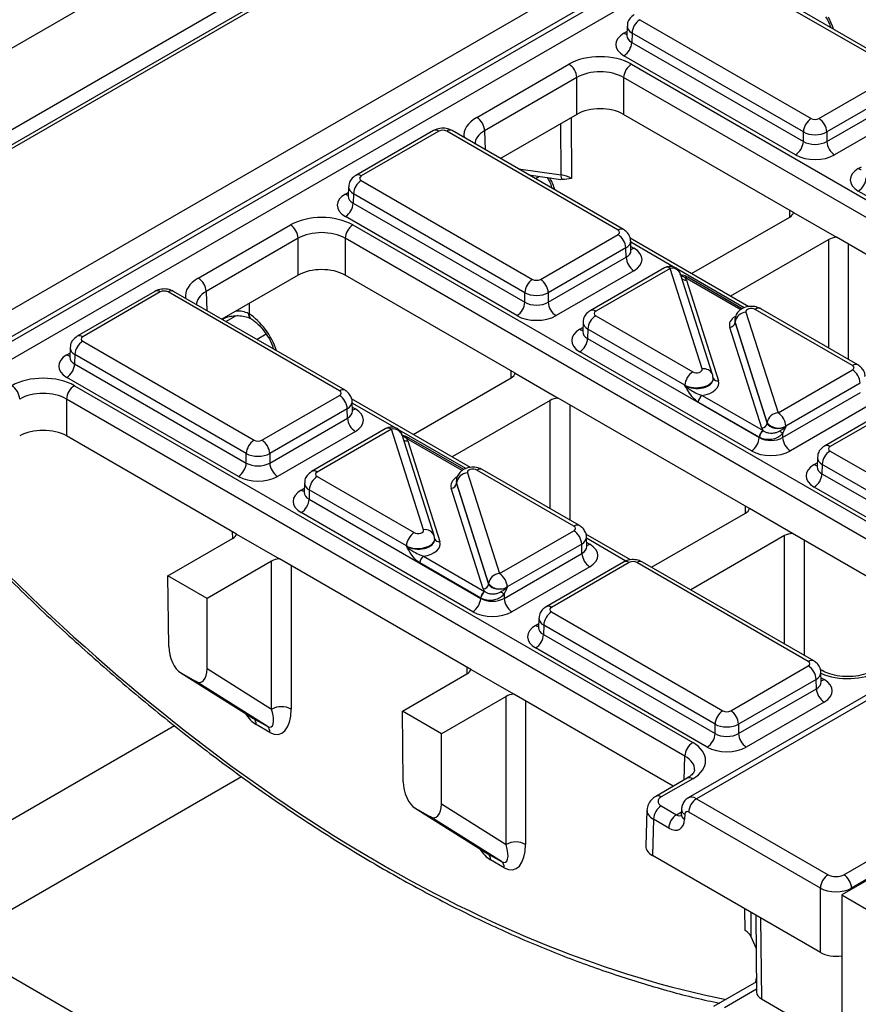
# Model space of a CAD drawing. Units: millimetres. Extents: x -121 to 664, y -32 to 370.
# Drawn here: x 245 to 261, y 80 to 98 of the extents above; entities that cross this region are included whole.
import ezdxf

# ---------------------------------------------------------------- set-up
doc = ezdxf.new("R2010")
doc.units = ezdxf.units.MM

msp = doc.modelspace()

# ---------------------------------------------------------------- linework, layer by layer
at = {"color": 7, "linetype": 'Continuous', "lineweight": 25}
for p, q in [((381.0047, 175.575242), (239.583344, 93.93443)), ((240.856136, 93.199663), (382.277493, 174.840474)), ((401.79364, 163.574042), (260.372284, 81.933231)), ((311.431489, 133.663034), (241.391766, 93.229963)), ((311.531481, 133.653132), (241.491758, 93.220061)), ((243.874906, 91.681042), (314.197429, 132.27737)), ((314.410741, 131.91494), (244.085793, 91.317212)), ((244.085793, 91.226883), (314.413425, 131.826161)), ((314.559676, 131.586875), (244.222342, 90.981997)), ((327.914565, 124.287319), (257.59132, 83.690574)), ((328.064192, 124.272258), (257.741669, 83.67593)), ((261.362944, 96.87961), (258.261494, 98.670039)), ((261.462936, 96.889512), (258.361486, 98.679941)), ((256.715777, 97.777715), (259.817226, 95.987286)), ((256.486596, 97.662272), (256.481415, 97.490905)), ((256.574377, 97.535629), (256.569267, 97.36662)), ((259.675826, 95.7452), (256.574377, 97.535629)), ((256.481171, 97.49293), (256.480903, 97.486564)), ((256.569267, 97.36662), (259.675826, 95.573242)), ((253.765706, 96.010019), (255.433229, 96.972659)), ((259.534427, 95.331156), (256.427868, 97.124534)), ((256.564427, 96.972659), (267.756678, 90.51151)), ((259.958626, 95.987286), (261.362944, 96.797982)), ((255.574629, 96.730572), (253.907106, 95.767932)), ((255.574629, 96.06304), (255.574629, 96.730572)), ((267.615278, 90.269424), (256.423028, 96.730572)), ((256.423028, 96.730572), (256.423028, 96.06304)), ((261.504344, 96.555896), (260.100026, 95.7452)), ((260.100026, 95.573242), (261.509453, 96.386887)), ((261.650853, 96.144801), (260.241426, 95.331156)), ((255.574629, 96.06304), (254.192934, 95.265405)), ((259.49901, 94.287313), (256.423028, 96.06304)), ((252.978431, 95.769446), (251.574113, 94.95875)), ((253.078423, 95.759544), (251.674105, 94.948849)), ((256.321273, 93.969115), (253.219823, 95.759544)), ((256.421265, 93.979017), (253.319815, 95.769446)), ((259.675826, 95.573242), (259.675826, 95.7452)), ((260.100026, 95.7452), (260.100026, 95.573242)), ((251.674105, 94.86722), (254.775555, 93.076792)), ((254.709063, 94.96745), (255.288141, 94.884895)), ((251.444924, 94.751777), (251.439744, 94.58041)), ((263.777067, 92.881931), (260.670562, 94.675279)), ((251.4395, 94.582435), (251.439232, 94.576069)), ((251.532705, 94.625134), (251.527596, 94.456125)), ((254.634155, 92.834705), (251.532705, 94.625134)), ((251.527596, 94.456125), (254.634155, 92.662747)), ((259.49901, 94.287313), (260.276821, 93.838292)), ((254.492755, 92.420661), (251.386196, 94.214039)), ((257.652752, 93.180674), (259.4283, 94.205676)), ((248.724035, 93.099524), (250.391557, 94.062164)), ((251.522756, 94.062164), (262.715007, 87.601015)), ((250.532957, 93.820078), (248.865435, 92.857437)), ((250.532957, 93.152545), (250.532957, 93.820078)), ((262.573607, 87.358929), (251.381356, 93.820078)), ((251.381356, 93.820078), (251.381356, 93.152545)), ((254.916955, 93.076792), (256.321273, 93.887487)), ((258.690497, 92.581597), (256.538972, 93.823645)), ((256.555634, 93.600677), (256.550454, 93.772044)), ((260.135407, 93.797472), (258.359858, 92.77247)), ((263.74165, 91.838089), (260.276821, 93.838292)), ((256.462672, 93.645401), (255.058355, 92.834705)), ((256.467782, 93.476392), (256.462672, 93.645401)), ((255.058355, 92.662747), (256.467782, 93.476392)), ((256.609182, 93.234306), (255.199754, 92.420661)), ((257.162847, 93.286547), (255.816808, 92.509495)), ((257.262839, 93.276645), (255.9168, 92.499593)), ((257.843082, 91.45478), (257.262839, 93.276645)), ((250.532957, 93.152545), (249.151263, 92.35491)), ((254.457338, 91.376818), (251.381356, 93.152545)), ((258.033651, 91.352166), (257.453407, 93.174031)), ((257.557907, 93.063103), (258.138235, 91.240973)), ((258.571323, 92.543543), (257.583213, 93.113966)), ((247.93676, 92.858951), (246.532442, 92.048255)), ((248.036752, 92.849049), (246.632434, 92.038354)), ((251.279601, 91.05862), (248.178152, 92.849049)), ((251.379593, 91.068522), (248.278144, 92.858951)), ((254.634155, 92.662747), (254.634155, 92.834705)), ((255.058355, 92.834705), (255.058355, 92.662747)), ((260.563913, 91.519891), (258.806667, 92.534328)), ((260.663905, 91.529793), (258.906659, 92.544229)), ((249.15682, 92.351701), (249.176253, 92.36292)), ((249.629683, 92.459974), (249.641933, 92.452951)), ((249.670365, 92.368993), (249.68083, 92.363922)), ((255.9168, 92.417965), (257.674046, 91.403528)), ((258.436118, 92.338334), (258.435886, 92.331649)), ((258.637631, 92.483076), (259.217874, 90.661211)), ((255.687619, 92.302521), (255.682438, 92.131154)), ((255.7754, 92.175878), (255.770291, 92.00687)), ((257.532646, 91.161442), (255.7754, 92.175878)), ((258.922807, 90.384828), (258.342478, 92.206959)), ((258.440958, 92.301743), (258.440815, 92.297625)), ((258.440815, 92.297625), (259.021143, 90.475495)), ((259.021201, 90.479878), (258.440958, 92.301743)), ((255.682194, 92.13318), (255.681927, 92.126814)), ((255.770291, 92.00687), (258.876796, 90.213523)), ((246.403253, 91.841282), (246.398072, 91.669915)), ((246.632434, 91.956725), (249.733884, 90.166297)), ((246.397828, 91.67194), (246.397561, 91.665574)), ((246.491034, 91.714639), (246.485925, 91.545631)), ((249.592484, 89.92421), (246.491034, 91.714639)), ((258.735396, 89.971436), (255.628891, 91.764784)), ((246.485925, 91.545631), (249.592484, 89.752252)), ((259.217874, 90.661211), (260.563913, 91.438263)), ((249.451084, 89.510166), (246.344525, 91.303544)), ((252.61108, 90.270179), (254.386629, 91.295181)), ((254.457338, 91.376818), (255.23515, 90.927797)), ((258.04483, 91.281844), (258.044614, 91.28853)), ((246.481085, 91.151669), (257.673335, 84.69052)), ((257.532789, 91.15701), (257.532646, 91.161442)), ((260.705313, 91.196176), (259.359274, 90.419125)), ((257.531936, 84.448434), (246.339685, 90.909583)), ((246.339685, 90.909583), (246.339685, 90.24205)), ((249.875283, 90.166297), (251.279601, 90.976992)), ((253.648825, 89.671102), (251.497301, 90.91315)), ((258.699979, 88.927594), (255.23515, 90.927797)), ((257.844817, 90.975479), (258.947496, 90.338916)), ((259.300995, 90.213523), (260.710423, 91.027168)), ((251.421001, 90.734906), (250.016683, 89.92421)), ((251.42611, 90.565897), (251.421001, 90.734906)), ((251.513963, 90.690182), (251.508782, 90.861549)), ((255.093736, 90.886977), (253.318187, 89.861975)), ((258.876796, 90.217873), (257.774117, 90.854435)), ((260.851822, 90.785081), (259.442395, 89.971436)), ((261.463767, 90.870966), (260.059449, 90.060271)), ((261.563758, 90.861064), (260.159441, 90.050369)), ((260.407617, 82.300168), (275.246651, 90.86656)), ((250.016683, 89.752252), (251.42611, 90.565897)), ((275.390476, 90.625873), (260.549017, 82.058081)), ((252.121176, 90.376052), (250.775137, 89.599)), ((252.221167, 90.36615), (250.875128, 89.589098)), ((252.801411, 88.544285), (252.221167, 90.36615)), ((259.021143, 90.475495), (259.021201, 90.479878)), ((259.359274, 90.419125), (259.359216, 90.414741)), ((249.415667, 88.466323), (246.339685, 90.24205)), ((251.56751, 90.323811), (250.158083, 89.510166)), ((252.991979, 88.441671), (252.411736, 90.263536)), ((253.529651, 89.633048), (252.541542, 90.203472)), ((258.876796, 90.213523), (258.876796, 90.217873)), ((259.300995, 90.293735), (259.300995, 90.213523)), ((252.516235, 90.152608), (253.096563, 88.330478)), ((249.592484, 89.752252), (249.592484, 89.92421)), ((250.016683, 89.92421), (250.016683, 89.752252)), ((259.93026, 89.853297), (259.925079, 89.68193)), ((260.159441, 89.968741), (263.26089, 88.178312)), ((259.924835, 89.683955), (259.924567, 89.677589)), ((260.018041, 89.726654), (260.012931, 89.557646)), ((263.11949, 87.936225), (260.018041, 89.726654)), ((250.875128, 89.50747), (252.632375, 88.493033)), ((253.59596, 89.572581), (254.176203, 87.750716)), ((255.522242, 88.609396), (253.764996, 89.623833)), ((255.622234, 88.619298), (253.864988, 89.633734)), ((260.012931, 89.557646), (263.11949, 87.764267)), ((250.645948, 89.392027), (250.640767, 89.220659)), ((253.394447, 89.427839), (253.394215, 89.421154)), ((253.399287, 89.391248), (253.399144, 89.38713)), ((253.399144, 89.38713), (253.979472, 87.565)), ((253.97953, 87.569383), (253.399287, 89.391248)), ((262.97809, 87.522181), (259.871532, 89.315559)), ((250.640523, 89.222685), (250.640255, 89.216319)), ((250.733729, 89.265384), (250.728619, 89.096375)), ((252.490975, 88.250947), (250.733729, 89.265384)), ((253.881135, 87.474333), (253.300807, 89.296464)), ((250.728619, 89.096375), (253.835124, 87.303028)), ((253.693725, 87.060941), (250.587219, 88.854289)), ((256.929438, 87.864665), (258.62927, 88.845957)), ((259.47779, 88.478573), (258.699979, 88.927594)), ((249.415667, 88.466323), (250.193478, 88.017302)), ((254.176203, 87.750716), (255.522242, 88.527768)), ((256.54738, 87.997801), (255.739942, 88.463926)), ((255.756604, 88.240957), (255.751423, 88.412324)), ((259.336376, 88.437753), (257.636544, 87.456461)), ((262.363495, 86.812691), (259.47779, 88.478573)), ((248.174692, 87.709106), (249.344958, 88.384687)), ((252.491118, 88.246515), (252.490975, 88.250947)), ((253.003158, 88.371349), (253.002943, 88.378035)), ((255.663642, 88.285681), (254.317603, 87.50863)), ((255.668751, 88.116673), (255.663642, 88.285681)), ((252.803146, 88.064984), (253.905824, 87.428421)), ((254.259324, 87.303028), (255.668751, 88.116673)), ((250.052064, 87.976482), (248.881798, 87.300902)), ((250.052064, 85.298146), (250.052064, 87.976482)), ((253.658308, 86.017099), (250.193478, 88.017302)), ((253.835124, 87.307378), (252.732446, 87.94394)), ((255.810151, 87.874587), (254.400724, 87.060941)), ((256.422095, 87.960471), (255.017777, 87.149776)), ((256.522087, 87.950569), (255.117769, 87.139874)), ((259.764937, 86.160141), (256.663487, 87.950569)), ((259.864928, 86.170042), (256.763479, 87.960471)), ((248.881798, 87.300902), (248.174692, 87.709106)), ((248.190149, 86.430715), (248.174692, 87.709106)), ((253.979472, 87.565), (253.97953, 87.569383)), ((254.259324, 87.38324), (254.259324, 87.303028)), ((254.317603, 87.50863), (254.317544, 87.504246)), ((248.881798, 86.031434), (248.881798, 87.300902)), ((253.835124, 87.303028), (253.835124, 87.307378)), ((255.117769, 87.058246), (258.219219, 85.267817)), ((254.888588, 86.942802), (254.883408, 86.771435)), ((254.976369, 86.816159), (254.97126, 86.647151)), ((258.077819, 85.02573), (254.976369, 86.816159)), ((254.883163, 86.77346), (254.882896, 86.767094)), ((254.97126, 86.647151), (258.077819, 84.853772)), ((257.936419, 84.611686), (254.82986, 86.405064)), ((248.399369, 85.957871), (249.717002, 85.133181)), ((248.40555, 85.954152), (248.670686, 85.801092)), ((248.40555, 85.954152), (249.723257, 85.129417)), ((248.881798, 86.031434), (250.052064, 85.298146)), ((252.417332, 85.259882), (253.587598, 85.935462)), ((254.436119, 85.568078), (253.658308, 86.017099)), ((258.360619, 85.267817), (259.764937, 86.078512)), ((260.016278, 85.99525), (259.982636, 86.01467)), ((259.999298, 85.791702), (259.994117, 85.963069)), ((249.969356, 84.987347), (248.670686, 85.801092)), ((259.906336, 85.836426), (258.502018, 85.02573)), ((259.911446, 85.667418), (259.906336, 85.836426)), ((257.321824, 83.902196), (254.436119, 85.568078)), ((258.502018, 84.853772), (259.911446, 85.667418)), ((254.294705, 85.527258), (253.124439, 84.851678)), ((254.294705, 82.848922), (254.294705, 85.527258)), ((260.052846, 85.425331), (258.643418, 84.611686)), ((253.124439, 84.851678), (252.417332, 85.259882)), ((252.43279, 83.98149), (252.417332, 85.259882)), ((249.723257, 85.129417), (249.969356, 84.987347)), ((258.077819, 84.853772), (258.077819, 85.02573)), ((258.502018, 85.02573), (258.502018, 84.853772)), ((250.018571, 84.875853), (249.772472, 85.017923)), ((253.124439, 83.58221), (253.124439, 84.851678)), ((257.573343, 84.047395), (257.004015, 83.718728)), ((257.673335, 84.037493), (257.104007, 83.708827)), ((257.741669, 83.67593), (260.124818, 82.300168)), ((252.64201, 83.508646), (253.959643, 82.683957)), ((252.648191, 83.504928), (252.913327, 83.351868)), ((252.648191, 83.504928), (253.965897, 82.680193)), ((253.124439, 83.58221), (254.294705, 82.848922)), ((256.845554, 83.471948), (256.825684, 82.814686)), ((257.104007, 83.54557), (257.379422, 83.386576)), ((257.469848, 83.47855), (257.467164, 83.389771)), ((259.983418, 82.058081), (257.60027, 83.433844)), ((254.211997, 82.538122), (252.913327, 83.351868)), ((256.962607, 83.303484), (256.942773, 82.647401)), ((257.238022, 83.14449), (256.962607, 83.303484)), ((257.528357, 83.393729), (257.525673, 83.304949)), ((253.965897, 82.680193), (254.211997, 82.538122)), ((254.261211, 82.426628), (254.015112, 82.568698)), ((259.983418, 80.892074), (256.942773, 82.647401)), ((259.983418, 80.892074), (259.983418, 82.058081)), ((260.372284, 81.933231), (260.372284, 78.667068)), ((260.372284, 81.933231), (261.645076, 81.198464)), ((258.813389, 81.567517), (258.830261, 80.172132)), ((258.727692, 81.179208), (258.820713, 80.961758)), ((244.285696, 81.062053), (255.787669, 74.422105)), ((258.827989, 80.360041), (258.050979, 79.911483)), ((258.918121, 80.050883), (260.372284, 79.211413))]:
    msp.add_line(p, q, dxfattribs=at)
at = {"color": 8, "linetype": 'Continuous', "lineweight": 25}
for p, q in [((256.427868, 97.532676), (256.483651, 97.564879)), ((255.290397, 94.966532), (255.286322, 95.896604)), ((255.472522, 96.004095), (255.477335, 94.905635)), ((253.907106, 95.767932), (253.917491, 95.424415)), ((254.520533, 95.076286), (255.290397, 94.966532)), ((260.670562, 95.08342), (260.726346, 95.115624)), ((254.902477, 94.939876), (254.829652, 94.897835)), ((251.386196, 94.622181), (251.44198, 94.654384)), ((259.430751, 94.207111), (259.429294, 94.327559)), ((260.135407, 91.834888), (260.135407, 93.797472)), ((257.320531, 93.304835), (256.551151, 93.748989)), ((256.553398, 93.674651), (256.609182, 93.642448)), ((260.488952, 93.715831), (260.488952, 91.630791)), ((258.606347, 92.562549), (257.399821, 93.259062)), ((258.543504, 92.525789), (257.533217, 93.109016)), ((248.865435, 92.857437), (248.87582, 92.51392)), ((249.641933, 92.638167), (249.641933, 92.452951)), ((249.22225, 92.31393), (249.404424, 92.419097)), ((255.628891, 92.172925), (255.684675, 92.205129)), ((249.952923, 92.082559), (249.787981, 91.98734)), ((246.344525, 91.711686), (246.400309, 91.743889)), ((254.389079, 91.296616), (254.387623, 91.417064)), ((252.27886, 90.39434), (251.509479, 90.838494)), ((251.511727, 90.764156), (251.56751, 90.731953)), ((255.093736, 88.924393), (255.093736, 90.886977)), ((255.44728, 90.805337), (255.44728, 88.720296)), ((253.564676, 89.652054), (252.35815, 90.348567)), ((253.501833, 89.615294), (252.491546, 90.198521)), ((259.871532, 89.723701), (259.927315, 89.755904)), ((250.587219, 89.262431), (250.643003, 89.294634)), ((258.63172, 88.847392), (258.630264, 88.967839)), ((249.347408, 88.386121), (249.345952, 88.506569)), ((259.336376, 86.475169), (259.336376, 88.437753)), ((256.463197, 87.978774), (255.75212, 88.38927)), ((255.754367, 88.314932), (255.810151, 88.282728)), ((259.689921, 88.356112), (259.689921, 86.271072)), ((250.405609, 87.894842), (250.405609, 85.298146)), ((254.82986, 86.813206), (254.885644, 86.84541)), ((253.590049, 85.936897), (253.588592, 86.057345)), ((259.997062, 85.865676), (260.052846, 85.833473)), ((254.64825, 85.445617), (254.64825, 82.848922)), ((243.578617, 82.279656), (248.292372, 85.000849)), ((257.518861, 84.015943), (257.531936, 84.448434)), ((244.285696, 81.062053), (249.505755, 84.075529)), ((257.379422, 83.386576), (257.468624, 83.438071)), ((260.549017, 82.058081), (260.549017, 82.035257)), ((258.622204, 81.287125), (258.619162, 81.679642)), ((258.724284, 81.618956), (258.727692, 81.179208)), ((258.90039, 81.517293), (258.918121, 80.050883)), ((258.814407, 80.3522), (258.827131, 80.431016)), ((258.829613, 80.225728), (258.250963, 79.89168))]:
    msp.add_line(p, q, dxfattribs=at)
at = {"color": 8, "linetype": 'Continuous', "lineweight": 25, "flags": 128}
msp.add_lwpolyline([(249.176253, 92.36292), (249.193505, 92.377125), (249.196886, 92.381247)], dxfattribs=at)
at = {"color": 7, "linetype": 'Continuous', "lineweight": 25, "flags": 128}
for points in [[(258.039755, 91.315197), (258.035397, 91.346186), (258.033651, 91.352166)], [(252.998084, 88.404702), (252.993726, 88.435691), (252.991979, 88.441671)]]:
    msp.add_lwpolyline(points, dxfattribs=at)
at = {"color": 7, "linetype": 'Continuous', "lineweight": 25}
for centre, radius, start, end in [((256.882033, 97.518268), 0.308146, 122.6522619, 176.7703464), ((256.261611, 97.383981), 0.308146, 302.6522619, 356.7703464), ((255.266972, 96.713212), 0.308146, 3.2296536, 57.3477381), ((256.730684, 96.713212), 0.308146, 122.6522619, 176.7703464), ((253.59945, 95.750572), 0.308146, 3.2296536, 57.3477381), ((259.983483, 95.72784), 0.308146, 122.6522619, 176.7703464), ((259.792369, 95.72784), 0.308146, 3.2296536, 57.3477381), ((259.36817, 95.590602), 0.308146, 302.6522619, 356.7703464), ((260.407682, 95.590602), 0.308146, 183.2296536, 237.3477381), ((251.840362, 94.607773), 0.308146, 122.6522619, 176.7703464), ((255.416231, 94.947902), 0.127205, 171.578421, 210.6705916), ((260.504305, 94.934725), 0.308146, 302.6522619, 356.7703464), ((251.219939, 94.473486), 0.308146, 302.6522619, 356.7703464), ((250.225301, 93.802717), 0.308146, 3.2296536, 57.3477381), ((251.689013, 93.802717), 0.308146, 122.6522619, 176.7703464), ((256.155016, 93.62804), 0.308146, 3.2296536, 57.3477381), ((256.775438, 93.493753), 0.308146, 183.2296536, 237.3477381), ((257.262839, 93.113337), 0.2, 17.6660919, 119.9973117), ((248.557778, 92.840077), 0.308146, 3.2296536, 57.3477381), ((254.941812, 92.817345), 0.308146, 122.6522619, 176.7703464), ((254.750698, 92.817345), 0.308146, 3.2296536, 57.3477381), ((257.55892, 93.072198), 0.048682, 67.7275889, 127.0424797), ((254.326498, 92.680108), 0.308146, 302.6522619, 356.7703464), ((255.366011, 92.680108), 0.308146, 183.2296536, 237.3477381), ((256.083057, 92.158518), 0.308146, 122.6522619, 176.7703464), ((258.647247, 92.275325), 0.207974, 92.6501501, 172.7020946), ((258.33767, 92.310834), 0.103987, 272.6501501, 352.7020946), ((255.462634, 92.02423), 0.308146, 302.6522619, 356.7703464), ((246.798691, 91.697279), 0.308146, 122.6522619, 176.7703464), ((246.178268, 91.562991), 0.308146, 302.6522619, 356.7703464), ((260.397657, 91.178816), 0.308146, 3.2296536, 57.3477381), ((257.840303, 91.144081), 0.308146, 122.6522619, 176.7703464), ((245.183629, 90.892222), 0.308146, 3.2296536, 57.3477381), ((246.647341, 90.892222), 0.308146, 122.6522619, 176.7703464), ((251.113344, 90.717545), 0.308146, 3.2296536, 57.3477381), ((257.927946, 90.845755), 0.154073, 122.6522619, 176.7703464), ((251.733767, 90.583258), 0.308146, 183.2296536, 237.3477381), ((259.227491, 90.453459), 0.207974, 92.6501501, 172.7020946), ((259.051618, 90.401764), 0.308146, 3.2296536, 57.3477381), ((252.221167, 90.202842), 0.2, 17.6660919, 119.9973117), ((258.917998, 90.488704), 0.103987, 272.6501501, 352.7020946), ((259.225678, 90.646715), 0.263904, 219.2117806, 300.4129658), ((252.517249, 90.161703), 0.048682, 67.7275889, 127.0424797), ((258.569139, 90.230883), 0.308146, 302.6522619, 356.7703464), ((259.030624, 90.209192), 0.154073, 122.6522619, 176.7703464), ((259.039572, 90.206484), 0.157563, 124.1512722, 176.9564181), ((253.654504, 80.396419), 11.394724, 60.2949239, 60.6573769), ((259.608652, 90.230883), 0.308146, 183.2296536, 237.3477381), ((249.90014, 89.90685), 0.308146, 122.6522619, 176.7703464), ((249.709027, 89.90685), 0.308146, 3.2296536, 57.3477381), ((260.325697, 89.709294), 0.308146, 122.6522619, 176.7703464), ((249.284827, 89.769613), 0.308146, 302.6522619, 356.7703464), ((250.32434, 89.769613), 0.308146, 183.2296536, 237.3477381), ((251.041385, 89.248023), 0.308146, 122.6522619, 176.7703464), ((253.605576, 89.36483), 0.207974, 92.6501501, 172.7020946), ((259.705275, 89.575006), 0.308146, 302.6522619, 356.7703464), ((253.295999, 89.400339), 0.103987, 272.6501501, 352.7020946), ((250.420963, 89.113736), 0.308146, 302.6522619, 356.7703464), ((252.798631, 88.233587), 0.308146, 122.6522619, 176.7703464), ((255.355985, 88.268321), 0.308146, 3.2296536, 57.3477381), ((252.886274, 87.93526), 0.154073, 122.6522619, 176.7703464), ((255.976408, 88.134033), 0.308146, 183.2296536, 237.3477381), ((254.185819, 87.542965), 0.207974, 92.6501501, 172.7020946), ((254.009946, 87.491269), 0.308146, 3.2296536, 57.3477381), ((253.876327, 87.578209), 0.103987, 272.6501501, 352.7020946), ((254.184007, 87.73622), 0.263904, 219.2117806, 300.4129658), ((253.988953, 87.298697), 0.154073, 122.6522619, 176.7703464), ((253.997901, 87.295989), 0.157563, 124.1512722, 176.9564181), ((248.612832, 77.485924), 11.394724, 60.2949239, 60.6573769), ((253.527468, 87.320388), 0.308146, 302.6522619, 356.7703464), ((254.56698, 87.320388), 0.308146, 183.2296536, 237.3477381), ((255.284026, 86.798799), 0.308146, 122.6522619, 176.7703464), ((254.663603, 86.664511), 0.308146, 302.6522619, 356.7703464), ((259.59868, 85.819066), 0.308146, 3.2296536, 57.3477381), ((260.219102, 85.684778), 0.308146, 183.2296536, 237.3477381), ((250.228837, 84.962129), 0.379679, 62.2520066, 117.7479934), ((258.385476, 85.00837), 0.308146, 122.6522619, 176.7703464), ((258.194362, 85.00837), 0.308146, 3.2296536, 57.3477381), ((249.646117, 85.028757), 0.126818, 355.0990569, 52.5354583), ((249.892216, 84.886687), 0.126818, 355.0990569, 52.5354583), ((257.770162, 84.871133), 0.308146, 302.6522619, 356.7703464), ((258.809675, 84.871133), 0.308146, 183.2296536, 237.3477381), ((257.839592, 84.431073), 0.308146, 122.6522619, 176.7703464), ((257.907926, 83.416483), 0.308146, 122.6522619, 176.7703464), ((257.270263, 83.286123), 0.308146, 122.6522619, 176.7703464), ((257.545679, 83.127129), 0.308146, 122.6522619, 176.7703464), ((254.471477, 82.512904), 0.379679, 62.2520066, 117.7479934), ((253.888757, 82.579533), 0.126818, 355.0990569, 52.5354583), ((254.134857, 82.437463), 0.126818, 355.0990569, 52.5354583), ((260.291074, 82.040721), 0.308146, 122.6522619, 176.7703464), ((260.241361, 82.040721), 0.308146, 3.2296536, 57.3477381)]:
    msp.add_arc(centre, radius, start, end, dxfattribs=at)
at = {"color": 8, "linetype": 'Continuous', "lineweight": 25}
for centre, radius, start, end in [((256.49659, 97.64311), 0.130071, 238.1065124, 263.4624177), ((253.020357, 95.682995), 0.096081, 52.8179108, 115.8716308), ((253.277889, 95.682995), 0.096081, 64.1283692, 127.1820892), ((260.739284, 95.193855), 0.130071, 238.1065124, 263.4624177), ((251.616044, 94.872318), 0.096063, 52.8138698, 115.9120794), ((251.454918, 94.732615), 0.130071, 238.1065124, 263.4624177), ((256.379334, 93.892583), 0.096065, 64.0924068, 127.1856821), ((256.540531, 93.752708), 0.129886, 276.3695343, 301.9073435), ((257.204772, 93.200096), 0.096081, 52.8179108, 115.8716308), ((257.29675, 93.111361), 0.168727, 21.8035805, 101.5946063), ((257.544433, 93.159612), 0.097445, 229.9758991, 277.9478688), ((257.562405, 93.069185), 0.04938, 65.0771496, 126.2333088), ((247.978685, 92.7725), 0.096081, 52.8179108, 115.8716308), ((248.236218, 92.7725), 0.096081, 64.1283692, 127.1820892), ((255.858739, 92.423063), 0.096063, 52.8138698, 115.9120794), ((258.865042, 92.454666), 0.09876, 65.0771496, 126.2333088), ((249.724407, 92.448643), 0.095399, 173.1789704, 235.6747838), ((249.735891, 92.440777), 0.094743, 172.6175386, 232.5959114), ((255.697613, 92.28336), 0.130071, 238.1065124, 263.4624177), ((246.574373, 91.961823), 0.096063, 52.8138698, 115.9120794), ((246.413247, 91.82212), 0.130071, 238.1065124, 263.4624177), ((257.87371, 91.283397), 0.174098, 23.2659217, 100.1322651), ((260.62229, 91.440223), 0.098767, 65.0904918, 126.2320947), ((258.123064, 91.327768), 0.088111, 207.1245211, 279.9142966), ((251.337663, 90.982088), 0.096065, 64.0924068, 127.1856821), ((251.498775, 90.84242), 0.130106, 276.5689685, 301.8908996), ((252.163101, 90.289601), 0.096081, 52.8179108, 115.8716308), ((252.255079, 90.200866), 0.168727, 21.8035805, 101.5946063), ((252.520733, 90.15869), 0.04938, 65.0771496, 126.2333088), ((252.502761, 90.249117), 0.097445, 229.9758991, 277.9478688), ((260.10138, 89.973838), 0.096063, 52.8138698, 115.9120794), ((259.940253, 89.834136), 0.130071, 238.1065124, 263.4624177), ((250.817068, 89.512568), 0.096063, 52.8138698, 115.9120794), ((253.823371, 89.544171), 0.09876, 65.0771496, 126.2333088), ((250.655941, 89.372865), 0.130071, 238.1065124, 263.4624177), ((255.580619, 88.529728), 0.098767, 65.0904918, 126.2320947), ((252.832038, 88.372902), 0.174098, 23.2659217, 100.1322651), ((253.081393, 88.417273), 0.088111, 207.1245211, 279.9142966), ((255.741416, 88.393195), 0.130106, 276.5689685, 301.8908996), ((256.464021, 87.87402), 0.096081, 52.8179108, 115.8716308), ((256.721553, 87.87402), 0.096081, 64.1283692, 127.1820892), ((255.059708, 87.063343), 0.096063, 52.8138698, 115.9120794), ((254.898511, 86.923467), 0.129886, 238.0926565, 263.6304657), ((259.822998, 86.083608), 0.096065, 64.0924068, 127.1856821), ((259.98411, 85.94394), 0.130106, 276.5689685, 301.8908996), ((257.614961, 83.957832), 0.09876, 53.7666912, 114.9228504), ((257.045629, 83.629157), 0.098768, 53.7681393, 114.9069363), ((257.567181, 83.483099), 0.097439, 182.6762862, 246.5192527), ((257.564496, 83.394319), 0.097438, 182.6753663, 246.5193477)]:
    msp.add_arc(centre, radius, start, end, dxfattribs=at)
for centre, major_axis, ratio, start_param, end_param in [((259.709367, 97.634851), (-0.404126, 0.690433), 0.573337373, 4.347805306, 4.651343671), ((256.78652, 97.655221), (0.299949, -0.006044), 0.577190053, 3.132565259, 3.938468094), ((256.781583, 97.491913), (0.300193, 0.006039), 0.576721954, 3.112546205, 3.915237218), ((254.33165, 95.683505), (0.800244, 0), 0.577111905, 2.356346783, 3.223435118), ((254.33165, 95.520197), (0.600294, -0.006041), 0.576955798, 2.362152922, 3.154895925), ((254.667696, 94.724357), (-0.404126, 0.690433), 0.573337373, 4.347805306, 4.651343671), ((251.744848, 94.744726), (0.299949, -0.006044), 0.577190053, 3.132565259, 3.938468094), ((251.739911, 94.581418), (0.300193, 0.006039), 0.576721954, 3.112546205, 3.915237218), ((256.25053, 93.764993), (0.299949, 0.006044), 0.577190053, 5.486309867, 6.28460546), ((256.255467, 93.601685), (0.300193, -0.006039), 0.576721954, 5.509540742, 6.312231756), ((249.289979, 92.77301), (0.800244, 0), 0.577111905, 2.356346783, 3.223435118), ((249.289979, 92.609702), (0.600294, -0.006041), 0.576955798, 2.362152922, 3.154895925), ((249.429806, 92.332013), (0.3, 0), 0.571979026, 0.841617959, 1.643349833), ((249.626024, 91.813862), (-0.404126, 0.690433), 0.573337373, 4.347805306, 5.45931821), ((258.736015, 92.248499), (0.400149, -0.000492), 0.577850876, 2.38607442, 3.324352183), ((255.987543, 92.295471), (0.299949, -0.006044), 0.577190053, 3.132565259, 3.938468094), ((255.982606, 92.132163), (0.300193, 0.006039), 0.576721954, 3.112546205, 3.915237218), ((246.703177, 91.834231), (0.299949, -0.006044), 0.577190053, 3.132565259, 3.938468094), ((246.69824, 91.670923), (0.300193, 0.006039), 0.576721954, 3.112546205, 3.915237218), ((257.744698, 91.281087), (0.299942, 0.006483), 0.548660192, 3.915385124, 6.289019521), ((257.744698, 91.281087), (0.300177, -0.004067), 0.592264836, 3.936685576, 6.310319973), ((251.208858, 90.854498), (0.299949, 0.006044), 0.577190053, 5.486309867, 6.28460546), ((251.213795, 90.69119), (0.300193, -0.006039), 0.576721954, 5.509540742, 6.312231756), ((260.230183, 89.846247), (0.299949, -0.006044), 0.577190053, 3.132565259, 3.938468094), ((260.225246, 89.682938), (0.300193, 0.006039), 0.576721954, 3.112546205, 3.915237218), ((253.694344, 89.338004), (0.400149, -0.000492), 0.577850876, 2.38607442, 3.324352183), ((250.945871, 89.384976), (0.299949, -0.006044), 0.577190053, 3.132565259, 3.938468094), ((250.940934, 89.221668), (0.300193, 0.006039), 0.576721954, 3.112546205, 3.915237218), ((255.451499, 88.405274), (0.299949, 0.006044), 0.577190053, 5.486309867, 6.28460546), ((252.703027, 88.370592), (0.299942, 0.006483), 0.548660192, 3.915385124, 6.289019521), ((252.703027, 88.370592), (0.300177, -0.004067), 0.592264836, 3.936685576, 6.310319973), ((255.456436, 88.241966), (0.300193, -0.006039), 0.576721954, 5.509540742, 6.312231756), ((251.884426, 105.547949), (-14.30853, 24.445585), 0.573337373, 2.009931693, 2.670639183), ((255.188512, 86.935752), (0.299949, -0.006044), 0.577190053, 3.132565259, 3.938468094), ((255.183575, 86.772443), (0.300193, 0.006039), 0.576721954, 3.112546205, 3.915237218), ((259.694194, 85.956018), (0.299949, 0.006044), 0.577190053, 5.486309867, 6.28460546), ((260.481885, 86.31206), (0.8, 0), 0.577463573, 4.057524763, 5.497634851), ((259.699131, 85.79271), (0.300193, -0.006039), 0.576721954, 5.509540742, 6.312231756), ((249.76645, 85.670261), (-0.179047, 0.683945), 0.504865794, 2.145143432, 2.678716425), ((257.107391, 84.200699), (0.600294, 0.006041), 0.576955798, 6.248781636, 7.062625038), ((257.740435, 83.430255), (-0.14867, 0.260574), 0.580730521, 5.500812078, 6.280467182), ((257.245493, 83.46389), (0.399985, -0.006044), 0.577199815, 3.119116869, 3.935559767), ((257.384359, 83.552734), (-0.094547, 0.176313), 0.597157521, 2.374987816, 3.151504818), ((254.009091, 83.221036), (-0.179047, 0.683945), 0.504865794, 2.145143432, 2.678716425)]:
    msp.add_ellipse(centre, major_axis=major_axis, ratio=ratio, start_param=start_param, end_param=end_param, dxfattribs=at)
at = {"color": 7, "linetype": 'Continuous', "lineweight": 25}
for centre, major_axis, ratio, start_param, end_param in [((256.781583, 97.328605), (0.500152, 0), 0.577111905, 2.356346783, 3.926838524), ((255.998828, 96.645946), (0.8, 0), 0.577463573, 0.785550457, 2.356042197), ((255.998828, 96.482638), (0.6, 0), 0.584297571, 0.785550457, 2.356042197), ((255.998828, 95.818005), (0.6, 0), 0.577463573, 0.785550457, 2.356042197), ((259.887926, 96.028126), (0.1, 0), 0.577463573, 3.92714311, 5.497634851), ((253.149123, 95.718705), (0.1, 0), 0.577463573, 0.785550457, 2.356042197), ((259.887926, 95.864817), (0.3, 0), 0.563795577, 3.92714311, 5.497634851), ((259.887926, 95.698659), (0.3, 0), 0.591131569, 3.92714311, 5.497634851), ((259.887926, 95.535351), (0.5, 0), 0.577463573, 3.92714311, 5.497634851), ((261.024277, 94.879349), (0.500152, 0), 0.577111905, 2.356346783, 3.926838524), ((251.744848, 94.908034), (0.10003, 0), 0.577111905, 2.356346783, 3.926838524), ((255.194484, 94.743482), (0.400005, -0.000853), 0.574724925, 0.786608106, 1.329883288), ((251.739911, 94.41811), (0.500152, 0), 0.577111905, 2.356346783, 3.926838524), ((259.251511, 94.307725), (0.250012, 0), 0.577259577, 5.497811513, 6.141276068), ((250.957157, 93.735452), (0.8, 0), 0.577463573, 0.785550457, 2.356042197), ((250.957157, 93.572143), (0.6, 0), 0.584297571, 0.785550457, 2.356042197), ((256.25053, 93.928301), (0.10003, 0), 0.577111905, 5.497939437, 7.068431177), ((260.312179, 93.695414), (0.25, 0), 0.577315849, 1.712705566, 2.356170121), ((256.255467, 93.438377), (0.500152, 0), 0.577111905, 5.497939437, 7.068431177), ((250.957157, 92.90751), (0.6, 0), 0.577463573, 0.785550457, 2.356042197), ((254.846255, 93.117631), (0.1, 0), 0.577463573, 3.92714311, 5.497634851), ((257.262839, 93.031683), (0.300019, 0.000104), 0.57762237, 0.181718848, 0.475158659), ((257.391818, 93.027338), (0.2, 0), 0.577463573, 0.785550457, 0.810851724), ((248.107452, 92.80821), (0.1, 0), 0.577463573, 0.785550457, 2.356042197), ((254.846255, 92.954322), (0.3, 0), 0.563795577, 3.92714311, 5.497634851), ((254.846255, 92.788164), (0.3, 0), 0.591131569, 3.92714311, 5.497634851), ((258.736015, 92.493461), (0.100037, -0.000123), 0.577850876, 0.787306537, 3.324352183), ((254.846255, 92.624856), (0.5, 0), 0.577463573, 3.92714311, 5.497634851), ((255.987543, 92.458779), (0.10003, 0), 0.577111905, 2.356346783, 3.926838524), ((258.736015, 92.330153), (0.300183, 0.002671), 0.564086295, 3.116986233, 3.319094044), ((258.736015, 92.330153), (0.299934, -0.006893), 0.605158316, 3.134495707, 3.336603518), ((255.982606, 91.968855), (0.500152, 0), 0.577111905, 2.356346783, 3.926838524), ((246.703177, 91.99754), (0.10003, 0), 0.577111905, 2.356346783, 3.926838524), ((246.69824, 91.507615), (0.500152, 0), 0.577111905, 2.356346783, 3.926838524), ((257.744698, 91.444395), (0.100037, -0.000123), 0.577850876, 3.928899191, 6.465944837), ((260.49317, 91.479077), (0.10003, 0), 0.577111905, 5.497939437, 7.068431177), ((245.915485, 90.824957), (0.8, 0), 0.577463573, 0.785550457, 2.356042197), ((254.209839, 91.39723), (0.250012, 0), 0.577259577, 5.497811513, 6.141276068), ((257.744698, 91.281087), (0.299942, 0.006483), 0.548660192, 0.005834214, 0.169245462), ((257.744698, 91.281087), (0.300177, -0.004067), 0.592264836, 0.027134666, 0.190545915), ((257.744698, 91.199433), (0.400149, -0.000492), 0.577850876, 4.965990937, 6.465944837), ((245.915485, 90.661648), (0.6, 0), 0.584297571, 0.785550457, 2.356042197), ((251.208858, 91.017806), (0.10003, 0), 0.577111905, 5.497939437, 7.068431177), ((255.270508, 90.784919), (0.25, 0), 0.577315849, 1.712705566, 2.356170121), ((251.213795, 90.527882), (0.500152, 0), 0.577111905, 5.497939437, 7.068431177), ((245.915485, 89.997015), (0.6, 0), 0.577463573, 0.785550457, 2.356042197), ((259.217874, 90.416249), (0.300019, 0.000104), 0.57762237, 3.323311501, 3.616751313), ((259.217874, 90.497903), (0.200023, 0.001547), 0.592553472, 3.318728355, 5.492514111), ((252.221167, 90.121188), (0.300019, 0.000104), 0.57762237, 0.181718848, 0.475158659), ((252.350146, 90.116843), (0.2, 0), 0.577463573, 0.785550457, 0.810851724), ((259.088895, 90.33894), (0.3, 0), 0.570629575, 3.92714311, 3.952444377), ((259.088895, 90.33894), (0.3, 0), 0.591131569, 3.92714311, 5.497634851), ((259.088895, 90.420594), (0.2, 0), 0.577463573, 3.92714311, 3.952444377), ((249.804583, 90.207136), (0.1, 0), 0.577463573, 3.92714311, 5.497634851), ((260.230183, 90.009555), (0.10003, 0), 0.577111905, 2.356346783, 3.926838524), ((249.804583, 90.043828), (0.3, 0), 0.563795577, 3.92714311, 5.497634851), ((259.088895, 90.175632), (0.5, 0), 0.577463573, 3.92714311, 5.497634851), ((249.804583, 89.877669), (0.3, 0), 0.591131569, 3.92714311, 5.497634851), ((260.225246, 89.51963), (0.500152, 0), 0.577111905, 2.356346783, 3.926838524), ((249.804583, 89.714361), (0.5, 0), 0.577463573, 3.92714311, 5.497634851), ((250.945871, 89.548284), (0.10003, 0), 0.577111905, 2.356346783, 3.926838524), ((253.694344, 89.582966), (0.100037, -0.000123), 0.577850876, 0.787306537, 3.324352183), ((253.694344, 89.419658), (0.300183, 0.002671), 0.564086295, 3.116986233, 3.319094044), ((253.694344, 89.419658), (0.299934, -0.006893), 0.605158316, 3.134495707, 3.336603518), ((250.940934, 89.05836), (0.500152, 0), 0.577111905, 2.356346783, 3.926838524), ((258.45248, 88.948006), (0.250012, 0), 0.577259577, 5.497811513, 6.141276068), ((255.451499, 88.568582), (0.10003, 0), 0.577111905, 5.497939437, 7.068431177), ((249.168168, 88.486735), (0.250012, 0), 0.577259577, 5.497811513, 6.141276068), ((252.703027, 88.5339), (0.100037, -0.000123), 0.577850876, 3.928899191, 6.465944837), ((259.513149, 88.335695), (0.25, 0), 0.577315849, 1.712705566, 2.356170121), ((252.703027, 88.288938), (0.400149, -0.000492), 0.577850876, 4.965990937, 6.465944837), ((252.703027, 88.370592), (0.299942, 0.006483), 0.548660192, 0.005834214, 0.169245462), ((252.703027, 88.370592), (0.300177, -0.004067), 0.592264836, 0.027134666, 0.190545915), ((255.456436, 88.078657), (0.500152, 0), 0.577111905, 5.497939437, 7.068431177), ((250.228837, 87.874424), (0.25, 0), 0.577315849, 1.712705566, 2.356170121), ((256.592787, 87.90973), (0.1, 0), 0.577463573, 0.785550457, 2.356042197), ((254.176203, 87.587408), (0.200023, 0.001547), 0.592553472, 3.318728355, 5.492514111), ((254.176203, 87.505754), (0.300019, 0.000104), 0.57762237, 3.323311501, 3.616751313), ((254.047224, 87.510099), (0.2, 0), 0.577463573, 3.92714311, 3.952444377), ((254.047224, 87.428445), (0.3, 0), 0.570629575, 3.92714311, 3.952444377), ((254.047224, 87.428445), (0.3, 0), 0.591131569, 3.92714311, 5.497634851), ((254.047224, 87.265137), (0.5, 0), 0.577463573, 3.92714311, 5.497634851), ((255.188512, 87.09906), (0.10003, 0), 0.577111905, 2.356346783, 3.926838524), ((255.183575, 86.609135), (0.500152, 0), 0.577111905, 2.356346783, 3.926838524), ((248.402266, 86.309973), (-0.097662, 0.373061), 0.504865794, 1.112753502, 2.678716425), ((259.694194, 86.119327), (0.10003, 0), 0.577111905, 5.497939437, 7.068431177), ((248.669661, 86.155609), (-0.095623, 0.371899), 0.509179677, 2.678809242, 4.244772165), ((253.410809, 86.037511), (0.250012, 0), 0.577259577, 5.497811513, 6.141276068), ((259.699131, 85.629402), (0.500152, 0), 0.577111905, 5.497939437, 7.068431177), ((254.471477, 85.4252), (0.25, 0), 0.577315849, 1.712705566, 2.356170121), ((249.839919, 85.422326), (-0.203948, 0.447181), 0.315468783, 2.725080168, 4.29104309), ((250.016691, 85.5258), (-0.175309, 0.681814), 0.509179677, 2.678809242, 4.244772165), ((258.289919, 85.308656), (0.1, 0), 0.577463573, 3.92714311, 5.497634851), ((258.289919, 85.145348), (0.3, 0), 0.563795577, 3.92714311, 5.497634851), ((258.289919, 84.979189), (0.3, 0), 0.591131569, 3.92714311, 5.497634851), ((257.107391, 84.364007), (0.800244, 0), 0.577111905, 5.497939437, 7.068431177), ((258.289919, 84.815881), (0.5, 0), 0.577463573, 3.92714311, 5.497634851), ((252.644906, 83.860749), (-0.097662, 0.373061), 0.504865794, 1.112753502, 2.678716425), ((257.245493, 83.627198), (0.200061, 0), 0.577111905, 2.356346783, 3.926838524), ((252.912302, 83.706385), (-0.095623, 0.371899), 0.509179677, 2.678809242, 4.244772165), ((257.599035, 83.351477), (-0.048661, 0.087371), 0.587367049, 5.506906491, 7.060249525), ((257.24296, 83.473956), (-0.194645, 0.349483), 0.587367049, 2.365313837, 3.918656872), ((254.082559, 82.973102), (-0.203948, 0.447181), 0.315468783, 2.725080168, 4.29104309), ((254.259332, 83.076576), (-0.175309, 0.681814), 0.509179677, 2.678809242, 4.244772165), ((257.225745, 82.810658), (0.400122, 0), 0.577111905, 3.12414751, 3.926838524), ((260.266218, 82.381846), (0.2, 0), 0.577463573, 3.92714311, 5.497634851), ((260.266218, 82.218538), (0.4, 0), 0.567212576, 3.92714311, 5.497634851), ((258.33935, 81.123841), (0.400008, 0.000008), 0.577279875, 0.242093719, 0.785368901), ((260.266218, 81.05369), (0.4, 0), 0.571311838, 3.927143114, 4.980764069), ((260.266218, 81.055388), (0.4, 0), 0.577315849, 3.927143118, 4.980764069), ((259.130268, 80.173341), (0.300015, 0), 0.577259577, 3.148572496, 3.926966448)]:
    msp.add_ellipse(centre, major_axis=major_axis, ratio=ratio, start_param=start_param, end_param=end_param, dxfattribs=at)
for points, knots in [([(256.615785, 97.869245), (256.586409, 97.84751), (256.533694, 97.808507), (256.492509, 97.730411), (256.490864, 97.682299), (256.490217, 97.663373)], [0, 0, 0, 0, 0.43295453, 0.776935922, 1, 1, 1, 1]), ([(260.079638, 97.831055), (260.101336, 97.794597), (260.139159, 97.731044), (260.15809, 97.665898), (260.166161, 97.638124)], [0, 0, 0, 0, 0.5736636292, 1, 1, 1, 1]), ([(253.319815, 95.769446), (253.29269, 95.782074), (253.233536, 95.809616), (253.124338, 95.817705), (253.035423, 95.799481), (252.989344, 95.775197), (252.978431, 95.769446)], [0, 0, 0, 0, 0.2541533019, 0.5542682068, 0.8944416339, 1, 1, 1, 1]), ([(251.574113, 94.95875), (251.544737, 94.937015), (251.492022, 94.898012), (251.450838, 94.819916), (251.449193, 94.771804), (251.448545, 94.752879)], [0, 0, 0, 0, 0.43295453, 0.776935922, 1, 1, 1, 1]), ([(255.037967, 94.92056), (255.059665, 94.884102), (255.097488, 94.820549), (255.116418, 94.755403), (255.124489, 94.727629)], [0, 0, 0, 0, 0.5736636292, 1, 1, 1, 1]), ([(255.477335, 94.905635), (255.476992, 94.905553), (255.422515, 94.892594), (255.364485, 94.887789), (255.30682, 94.883014)], [0, 0, 0, 0, 0.006287449, 1, 1, 1, 1]), ([(256.548098, 93.770258), (256.548737, 93.775561), (256.552848, 93.809685), (256.529658, 93.869238), (256.484759, 93.936023), (256.442108, 93.964903), (256.421265, 93.979017)], [0, 0, 0, 0, 0.062216088, 0.400338583, 0.70694005, 1, 1, 1, 1]), ([(256.556314, 93.594779), (256.556034, 93.595738), (256.55569, 93.596919), (256.555812, 93.599211), (256.555835, 93.599639)], [0, 0, 0, 0, 0.813335448, 1, 1, 1, 1]), ([(257.576414, 93.11587), (257.570454, 93.119651), (257.536706, 93.141066), (257.488137, 93.154851), (257.447195, 93.161981), (257.442453, 93.162807)], [0, 0, 0, 0, 0.159396876, 0.902638766, 1, 1, 1, 1]), ([(257.583213, 93.113966), (257.582757, 93.114229), (257.580934, 93.115278), (257.579088, 93.116301), (257.577704, 93.117067)], [0, 0, 0, 0, 0.250449197, 1, 1, 1, 1]), ([(248.278144, 92.858951), (248.251019, 92.871579), (248.191865, 92.899121), (248.082667, 92.90721), (247.993751, 92.888986), (247.947672, 92.864702), (247.93676, 92.858951)], [0, 0, 0, 0, 0.254153302, 0.554268207, 0.894441634, 1, 1, 1, 1]), ([(255.816808, 92.509495), (255.787432, 92.48776), (255.734717, 92.448756), (255.693532, 92.37066), (255.691887, 92.322549), (255.69124, 92.303623)], [0, 0, 0, 0, 0.4329545295, 0.776935922, 1, 1, 1, 1]), ([(258.906659, 92.544229), (258.879543, 92.55685), (258.820378, 92.584387), (258.710886, 92.592724), (258.602128, 92.569266), (258.514692, 92.514482), (258.45791, 92.441525), (258.43215, 92.356635), (258.436222, 92.295628), (258.44493, 92.26634), (258.445469, 92.264526)], [0, 0, 0, 0, 0.1315431155, 0.2870178739, 0.4631476189, 0.6075674116, 0.737739837, 0.8649364503, 0.9916318401, 1, 1, 1, 1]), ([(249.176253, 92.36292), (249.190203, 92.370163), (249.225376, 92.388426), (249.308941, 92.412462), (249.42036, 92.424042), (249.537774, 92.415368), (249.623537, 92.392217), (249.660189, 92.374785), (249.671253, 92.369523)], [0, 0, 0, 0, 0.119714021, 0.301855126, 0.499396759, 0.706017957, 0.911262866, 1, 1, 1, 1]), ([(249.678264, 92.365563), (249.699372, 92.351465), (249.761498, 92.309973), (249.869683, 92.2057), (249.98221, 92.049891), (250.05658, 91.911826), (250.07859, 91.835139), (250.083944, 91.816485)], [0, 0, 0, 0, 0.13211822, 0.388859765, 0.650582686, 0.915005275, 1, 1, 1, 1]), ([(246.532442, 92.048255), (246.503066, 92.02652), (246.450351, 91.987517), (246.409166, 91.909421), (246.407521, 91.86131), (246.406874, 91.842384)], [0, 0, 0, 0, 0.43295453, 0.776935922, 1, 1, 1, 1]), ([(260.790739, 91.321034), (260.791378, 91.326337), (260.795489, 91.360461), (260.772298, 91.420014), (260.727399, 91.486799), (260.684749, 91.515679), (260.663905, 91.529793)], [0, 0, 0, 0, 0.062216088, 0.400338583, 0.70694005, 1, 1, 1, 1]), ([(257.774117, 90.854435), (257.750164, 90.871454), (257.693218, 90.911914), (257.610571, 91.020848), (257.560104, 91.108688), (257.532997, 91.156641), (257.532789, 91.15701)], [0, 0, 0, 0, 0.249703933, 0.593638805, 0.996879907, 1, 1, 1, 1]), ([(257.532789, 91.15701), (257.533142, 91.156668), (257.572338, 91.118682), (257.652743, 91.061939), (257.76259, 91.003885), (257.822502, 90.983188), (257.844817, 90.975479)], [0, 0, 0, 0, 0.00423672, 0.470914739, 0.802934825, 1, 1, 1, 1]), ([(251.506427, 90.859763), (251.507066, 90.865066), (251.511176, 90.89919), (251.487986, 90.958743), (251.443087, 91.025528), (251.400437, 91.054408), (251.379593, 91.068522)], [0, 0, 0, 0, 0.062216088, 0.400338583, 0.70694005, 1, 1, 1, 1]), ([(251.514643, 90.684284), (251.514363, 90.685244), (251.514018, 90.686424), (251.514141, 90.688716), (251.514164, 90.689144)], [0, 0, 0, 0, 0.813335448, 1, 1, 1, 1]), ([(259.238272, 90.329256), (259.25867, 90.340906), (259.290594, 90.359138), (259.330226, 90.388138), (259.349684, 90.405277), (259.358925, 90.414452), (259.359216, 90.414741)], [0, 0, 0, 0, 0.463417686, 0.725303758, 0.991350908, 1, 1, 1, 1]), ([(259.359216, 90.414741), (259.359048, 90.414358), (259.349962, 90.393667), (259.332184, 90.352731), (259.31136, 90.313341), (259.300995, 90.293735)], [0, 0, 0, 0, 0.0093794789, 0.5069413132, 1, 1, 1, 1]), ([(252.534742, 90.205375), (252.528783, 90.209156), (252.495035, 90.230571), (252.446466, 90.244356), (252.405524, 90.251486), (252.400782, 90.252312)], [0, 0, 0, 0, 0.159396876, 0.902638766, 1, 1, 1, 1]), ([(252.541542, 90.203472), (252.541086, 90.203734), (252.539263, 90.204783), (252.537417, 90.205806), (252.536033, 90.206573)], [0, 0, 0, 0, 0.250449197, 1, 1, 1, 1]), ([(259.300995, 90.293735), (259.298895, 90.290932), (259.279967, 90.265674), (259.23405, 90.224274), (259.151547, 90.186195), (259.056901, 90.171674), (258.960292, 90.180515), (258.908267, 90.203398), (258.882231, 90.214849)], [0, 0, 0, 0, 0.022321934, 0.201184034, 0.389789705, 0.588718983, 0.794171387, 1, 1, 1, 1]), ([(258.951119, 90.336876), (258.965159, 90.327832), (258.993356, 90.309668), (259.04962, 90.294275), (259.110682, 90.290741), (259.172915, 90.300705), (259.214987, 90.31671), (259.235877, 90.327965), (259.238272, 90.329256)], [0, 0, 0, 0, 0.195126662, 0.391887233, 0.58673597, 0.779527435, 0.974715022, 1, 1, 1, 1]), ([(260.059449, 90.060271), (260.030073, 90.038535), (259.977358, 89.999532), (259.936173, 89.921436), (259.934528, 89.873325), (259.933881, 89.854399)], [0, 0, 0, 0, 0.43295453, 0.776935922, 1, 1, 1, 1]), ([(253.864988, 89.633734), (253.837872, 89.646355), (253.778707, 89.673892), (253.669214, 89.682229), (253.560457, 89.658771), (253.473021, 89.603987), (253.416238, 89.531031), (253.390479, 89.44614), (253.394551, 89.385133), (253.403259, 89.355846), (253.403798, 89.354031)], [0, 0, 0, 0, 0.1315431155, 0.2870178739, 0.4631476189, 0.6075674116, 0.737739837, 0.8649364503, 0.9916318401, 1, 1, 1, 1]), ([(250.775137, 89.599), (250.745761, 89.577265), (250.693046, 89.538261), (250.651861, 89.460165), (250.650216, 89.412054), (250.649569, 89.393128)], [0, 0, 0, 0, 0.4329545295, 0.776935922, 1, 1, 1, 1]), ([(255.749068, 88.410539), (255.749707, 88.415842), (255.753817, 88.449966), (255.730627, 88.509519), (255.685728, 88.576304), (255.643078, 88.605184), (255.622234, 88.619298)], [0, 0, 0, 0, 0.062216088, 0.400338583, 0.70694005, 1, 1, 1, 1]), ([(252.732446, 87.94394), (252.708493, 87.960959), (252.651546, 88.001419), (252.5689, 88.110354), (252.518433, 88.198193), (252.491326, 88.246146), (252.491118, 88.246515)], [0, 0, 0, 0, 0.249703933, 0.593638805, 0.996879907, 1, 1, 1, 1]), ([(252.491118, 88.246515), (252.49147, 88.246173), (252.530667, 88.208187), (252.611071, 88.151444), (252.720918, 88.09339), (252.780831, 88.072693), (252.803146, 88.064984)], [0, 0, 0, 0, 0.0042367196, 0.470914739, 0.8029348254, 1, 1, 1, 1]), ([(255.757284, 88.235059), (255.757004, 88.236019), (255.756659, 88.237199), (255.756782, 88.239492), (255.756804, 88.23992)], [0, 0, 0, 0, 0.813335448, 1, 1, 1, 1]), ([(256.763479, 87.960471), (256.736354, 87.9731), (256.6772, 88.000641), (256.568002, 88.008731), (256.479087, 87.990506), (256.433008, 87.966222), (256.422095, 87.960471)], [0, 0, 0, 0, 0.254153302, 0.554268207, 0.894441634, 1, 1, 1, 1]), ([(245.283056, 87.669823), (245.440867, 87.515795), (245.898448, 87.069184), (246.666654, 86.360922), (247.59, 85.560535), (248.523507, 84.805045), (249.46485, 84.095481), (250.412043, 83.43361), (251.362998, 82.820874), (252.315641, 82.258661), (253.267879, 81.748278), (254.217649, 81.290779), (255.162755, 80.887654), (256.101479, 80.538245), (257.03032, 80.24936), (257.718673, 80.062749), (258.092387, 79.990899), (258.164523, 79.977031)], [0, 0, 0, 0, 0.038225148, 0.110835925, 0.183457196, 0.256085309, 0.328720536, 0.40136296, 0.474012404, 0.546668345, 0.6193298, 0.691995197, 0.764661896, 0.837325683, 0.909981832, 0.982624329, 1, 1, 1, 1]), ([(254.259324, 87.38324), (254.257224, 87.380437), (254.238296, 87.355179), (254.192379, 87.313779), (254.109875, 87.2757), (254.01523, 87.26118), (253.918621, 87.270021), (253.866596, 87.292903), (253.84056, 87.304355)], [0, 0, 0, 0, 0.022321934, 0.201184034, 0.389789705, 0.588718983, 0.794171387, 1, 1, 1, 1]), ([(253.909448, 87.426381), (253.923488, 87.417337), (253.951685, 87.399173), (254.007949, 87.38378), (254.069011, 87.380246), (254.131243, 87.39021), (254.173316, 87.406215), (254.194205, 87.417471), (254.196601, 87.418761)], [0, 0, 0, 0, 0.195126662, 0.391887233, 0.58673597, 0.779527435, 0.974715022, 1, 1, 1, 1]), ([(254.196601, 87.418761), (254.216998, 87.430411), (254.248922, 87.448643), (254.288555, 87.477643), (254.308012, 87.494782), (254.317253, 87.503957), (254.317544, 87.504246)], [0, 0, 0, 0, 0.463417686, 0.725303758, 0.991350908, 1, 1, 1, 1]), ([(254.317544, 87.504246), (254.317376, 87.503863), (254.308291, 87.483172), (254.290513, 87.442236), (254.269689, 87.402846), (254.259324, 87.38324)], [0, 0, 0, 0, 0.009379479, 0.506941313, 1, 1, 1, 1]), ([(255.017777, 87.149776), (254.988401, 87.128041), (254.935686, 87.089037), (254.894502, 87.010941), (254.892856, 86.96283), (254.892209, 86.943904)], [0, 0, 0, 0, 0.43295453, 0.776935922, 1, 1, 1, 1]), ([(259.991762, 85.961283), (259.992401, 85.966586), (259.996512, 86.00071), (259.973322, 86.060263), (259.928423, 86.127048), (259.885772, 86.155928), (259.864928, 86.170042)], [0, 0, 0, 0, 0.062216088, 0.400338583, 0.70694005, 1, 1, 1, 1]), ([(260.947492, 85.99525), (260.925807, 85.983775), (260.861972, 85.949998), (260.721732, 85.906508), (260.53114, 85.8823), (260.334013, 85.890738), (260.150211, 85.929557), (260.060331, 85.973642), (260.016278, 85.99525)], [0, 0, 0, 0, 0.0921530576, 0.2712732745, 0.4539190057, 0.6387056228, 0.8229200332, 1, 1, 1, 1]), ([(259.999978, 85.785804), (259.999698, 85.786764), (259.999354, 85.787944), (259.999476, 85.790236), (259.999499, 85.790664)], [0, 0, 0, 0, 0.813335448, 1, 1, 1, 1]), ([(257.704729, 84.196091), (257.704531, 84.187293), (257.7041, 84.168197), (257.667948, 84.111227), (257.60394, 84.068039), (257.573343, 84.047395)], [0, 0, 0, 0, 0.308423339, 0.669415803, 1, 1, 1, 1]), ([(257.004015, 83.718728), (256.976541, 83.699841), (256.919094, 83.660346), (256.860459, 83.574949), (256.851826, 83.508244), (256.847908, 83.477978)], [0, 0, 0, 0, 0.33364224, 0.697647161, 1, 1, 1, 1]), ([(257.594219, 83.689991), (257.59038, 83.688543), (257.558899, 83.676675), (257.517096, 83.628499), (257.477977, 83.556465), (257.472526, 83.504219), (257.469848, 83.47855)], [0, 0, 0, 0, 0.047700925, 0.391101729, 0.700853633, 1, 1, 1, 1]), ([(257.467164, 83.389771), (257.466147, 83.380465), (257.464198, 83.362632), (257.463599, 83.362535), (257.463313, 83.362489)], [0, 0, 0, 0, 0.521870342, 1, 1, 1, 1])]:
    msp.add_open_spline(points, degree=3, knots=knots, dxfattribs=at)
at = {"color": 8, "linetype": 'Continuous', "lineweight": 25}
for points in [[(257.529594, 93.111055), (257.515975, 93.12055), (257.496645, 93.134026), (257.470086, 93.143499), (257.46224, 93.146298)], [(252.487923, 90.20056), (252.474304, 90.210055), (252.454974, 90.223531), (252.428415, 90.233004), (252.420568, 90.235803)]]:
    msp.add_open_spline(points, degree=3, knots=[0, 0, 0, 0, 0.704552877, 1, 1, 1, 1], dxfattribs=at)

doc.saveas('drawing.dxf')
